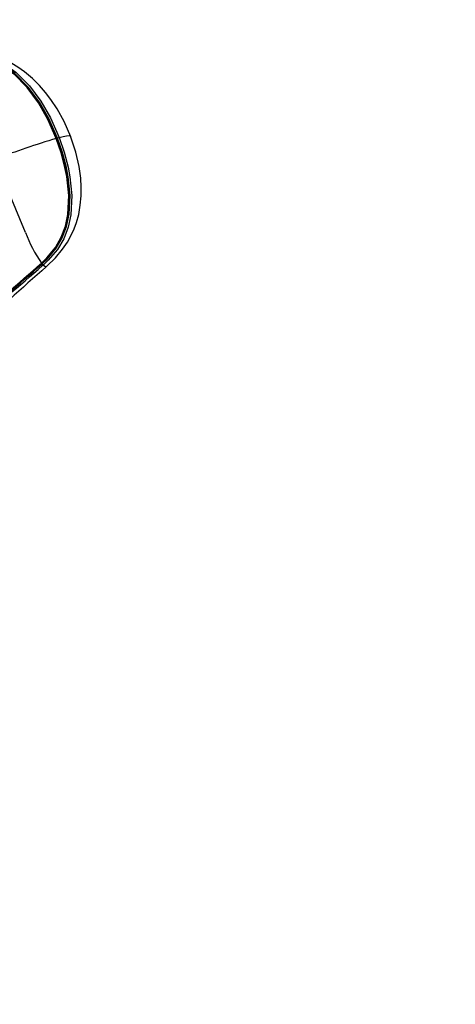
# Model space of a CAD drawing. Extents: x -47 to 295, y -78 to 264.
# Drawn here: x 72 to 77, y 89 to 102 of the extents above; entities that cross this region are included whole.
import ezdxf

# ---------------------------------------------------------------- set-up
doc = ezdxf.new("R2010")
doc.units = 0
doc.header["$LTSCALE"] = 36
doc.header["$MEASUREMENT"] = 0
doc.header["$PDMODE"] = 35
doc.layers.get('0').update_dxf_attribs({"linetype": 'CONTINUOUS'})
doc.layers.get('DEFPOINTS').update_dxf_attribs({"linetype": 'CONTINUOUS'})
for name, color, linetype in [('0-CSA+ASTM', 7, 'CONTINUOUS'), ('CONTOUR', 7, 'CONTINUOUS'), ('DIM_IMP_BORDURE', 7, 'CONTINUOUS'), ('DÉGAGEMENT 108 ASTM', 3, 'CONTINUOUS')]:
    doc.layers.add(name, color=color, linetype=linetype)
doc.styles.add('DIM', font='romans.shx')
doc.dimstyles.new('Implantation (Pied-mètre)', dxfattribs={"dimscale": 96, "dimtxt": 0.09375, "dimasz": 0.125, "dimexe": 0.125, "dimexo": 0.125, "dimgap": 0.03, "dimtad": 1, "dimdec": 0, "dimzin": 0, "dimdsep": 46, "dimlunit": 4, "dimtxsty": 'DIM', "dimblk1": 'OBLIQUE', "dimblk2": 'OBLIQUE', "dimsah": 1, "dimcen": 0.089844, "dimdle": 0.125, "dimclrt": 7, "dimadec": 0, "dimazin": 0, "dimtfac": 1, "dimtdec": 0, "dimtofl": 0, "dimtmove": 0, "dimatfit": 3, "dimldrblk": 'OBLIQUE', "dimfxl": 1, "dimfrac": 2, "dimtolj": 1, "dimtzin": 0, "dimarcsym": 0})

# ---------------------------------------------------------------- blocks, each defined once
blk = doc.blocks.new('_OBLIQUE')
at = {"color": 0, "linetype": 'ByBlock'}
blk.add_line((-0.5, -0.5), (0.5, 0.5), dxfattribs=at)
blk = doc.blocks.new('*D47')
at = {"layer": 'DEFPOINTS', "color": 0}
for p in [(258.574, 243.103), (258.574, 99.067), (-11.156, 92.944)]:
    blk.add_point(p, dxfattribs=at)
at = {"layer": 'DIM_IMP_BORDURE', "color": 0, "lineweight": -2}
for p, q in [((-11.156, 101.944), (-11.156, 252.103)), ((258.574, 108.067), (258.574, 252.103)), ((-20.156, 243.103), (267.574, 243.103))]:
    blk.add_line(p, q, dxfattribs=at)
at = {"layer": 'DIM_IMP_BORDURE', "color": 0, "lineweight": -2, "xscale": 9, "yscale": 9, "zscale": 9, "rotation": 180}
blk.add_blockref('_OBLIQUE', (-11.156, 243.103), dxfattribs=at)
at = {"layer": 'DIM_IMP_BORDURE', "color": 0, "lineweight": -2, "xscale": 9, "yscale": 9, "zscale": 9}
blk.add_blockref('_OBLIQUE', (258.574, 243.103), dxfattribs=at)
at = {"layer": 'DIM_IMP_BORDURE', "color": 7, "insert": (123.709, 250.396), "char_height": 6.75, "attachment_point": 5, "style": 'DIM'}
blk.add_mtext('\\A1;22\'-6" [6.851m]', dxfattribs=at)
blk = doc.blocks.new('*D48')
at = {"layer": 'DEFPOINTS', "color": 0}
for p in [(123.779, 227.878), (-24.746, -41.99), (123.779, -41.99)]:
    blk.add_point(p, dxfattribs=at)
at = {"layer": 'DIM_IMP_BORDURE', "color": 0, "lineweight": -2}
for p, q in [((-24.746, 236.878), (-24.746, -50.99)), ((114.779, 227.878), (-33.746, 227.878)), ((114.779, -41.99), (-33.746, -41.99))]:
    blk.add_line(p, q, dxfattribs=at)
at = {"layer": 'DIM_IMP_BORDURE', "color": 0, "lineweight": -2, "xscale": 9, "yscale": 9, "zscale": 9}
for p, rotation in [((-24.746, 227.878), 90), ((-24.746, -41.99), 270)]:
    blk.add_blockref('_OBLIQUE', p, dxfattribs=dict(at, rotation=rotation))
at = {"layer": 'DIM_IMP_BORDURE', "color": 7, "insert": (-32.038, 92.944), "char_height": 6.75, "attachment_point": 5, "rotation": 90, "style": 'DIM'}
blk.add_mtext('\\A1;22\'-6" [6.855m]', dxfattribs=at)

msp = doc.modelspace()

# ---------------------------------------------------------------- linework, layer by layer
at = {"layer": '0-CSA+ASTM'}
msp.add_circle((123.779, 92.944), 134.934, dxfattribs=at)
at = {"layer": 'CONTOUR', "lineweight": 25}
for p, q in [((72.106, 98.389), (72.11, 98.393)), ((72.106, 98.383), (72.11, 98.387)), ((72.11, 98.376), (72.117, 98.382)), ((72.127, 98.364), (72.12, 98.358)), ((72.174, 98.347), (72.171, 98.346))]:
    msp.add_line(p, q, dxfattribs=at)
at = {"layer": 'CONTOUR', "lineweight": 25, "flags": 128}
for points in [[(71.07, 101.103), (71.164, 101.099), (71.346, 101.072), (71.5, 101.021), (71.644, 100.946), (71.776, 100.85), (71.952, 100.674), (72.099, 100.476), (72.222, 100.263), (72.336, 100.009)], [(72.298, 99.998), (72.188, 100.243), (72.067, 100.455), (71.922, 100.652), (71.749, 100.828), (71.623, 100.921), (71.486, 100.995), (71.34, 101.045), (71.167, 101.074), (71.073, 101.079)], [(72.315, 100.002), (72.203, 100.254), (72.081, 100.464), (71.936, 100.66), (71.763, 100.834), (71.635, 100.928), (71.494, 101.002), (71.344, 101.053), (71.166, 101.081), (71.074, 101.085)], [(72.486, 100.016), (72.398, 100.217), (72.309, 100.378), (72.228, 100.501), (72.161, 100.59), (72.082, 100.681), (71.99, 100.772), (71.89, 100.855), (71.802, 100.917), (71.725, 100.963), (71.631, 101.01), (71.544, 101.045), (71.427, 101.082), (71.272, 101.112), (71.088, 101.123)], [(71.343, 101.044), (71.482, 100.998), (71.622, 100.924), (71.75, 100.83), (71.925, 100.655), (72.071, 100.456), (72.193, 100.244), (72.303, 99.998)], [(72.174, 98.349), (72.287, 98.457), (72.379, 98.568), (72.442, 98.662), (72.487, 98.741), (72.528, 98.832), (72.558, 98.915), (72.587, 99.018), (72.608, 99.139), (72.619, 99.257), (72.62, 99.37), (72.613, 99.483), (72.592, 99.634), (72.55, 99.82), (72.477, 100.038)], [(72.336, 100.009), (72.389, 100.022), (72.43, 100.03), (72.465, 100.033), (72.481, 100.028), (72.48, 100.027)], [(72.303, 99.998), (72.367, 99.814), (72.416, 99.623), (72.439, 99.503), (72.463, 99.26), (72.451, 99.014), (72.418, 98.861), (72.365, 98.719), (72.287, 98.584), (72.175, 98.451), (72.107, 98.387), (72.107, 98.387)], [(72.11, 98.393), (72.177, 98.457), (72.288, 98.591), (72.363, 98.723), (72.416, 98.866), (72.447, 99.018), (72.458, 99.263), (72.433, 99.505), (72.41, 99.624), (72.361, 99.813), (72.298, 99.998)], [(72.117, 98.382), (72.183, 98.445), (72.298, 98.582), (72.376, 98.717), (72.431, 98.864), (72.464, 99.019), (72.476, 99.261), (72.452, 99.502), (72.43, 99.621), (72.38, 99.814), (72.315, 100.002)], [(72.336, 100.009), (72.401, 99.819), (72.452, 99.625), (72.474, 99.504), (72.498, 99.26), (72.485, 99.013), (72.451, 98.855), (72.394, 98.705), (72.313, 98.567), (72.195, 98.428), (72.127, 98.364)], [(72.303, 99.998), (72.304, 99.999), (72.303, 99.999), (72.301, 99.999), (72.298, 99.998)], [(72.303, 99.998), (72.303, 99.998), (72.303, 99.998), (72.304, 99.998), (72.306, 99.998), (72.307, 99.999), (72.31, 100), (72.313, 100.001), (72.315, 100.002)], [(71.9, 98.785), (71.705, 99.263), (71.519, 99.737)], [(72.103, 98.383), (72.105, 98.383), (72.106, 98.383)], [(72.106, 98.383), (72.106, 98.384), (72.107, 98.386), (72.106, 98.389)], [(72.171, 98.346), (72.16, 98.342), (72.139, 98.353), (72.127, 98.364)]]:
    msp.add_lwpolyline(points, dxfattribs=at)
at = {"layer": 'CONTOUR', "lineweight": 25}
for centre, radius, start, end in [((76.749, 85.446), 15.217, 107.008, 110.0999), ((72.406, 99.766), 0.252, 106.0965, 111.0397), ((73.776, 99.509), 2.011, 201.1078, 213.8648), ((61.953, 109.675), 15.181, 307.5252, 311.9764), ((62.384, 109.136), 14.494, 307.4619, 312.1069), ((59.729, 112.286), 18.622, 308.0337, 311.6733), ((72.135, 98.397), 0.0322, 204.1053, 219.4624), ((72.106, 98.39), 0.00547, 329.8642, 30.2847), ((72.07, 98.343), 0.0525, 17.4067, 39.6213), ((72.076, 98.349), 0.0528, 17.4387, 39.6551), ((58.966, 113.182), 19.818, 308.1439, 311.586), ((108.133, 57.321), 54.554, 131.2378, 132.5759)]:
    msp.add_arc(centre, radius, start, end, dxfattribs=at)
at = {"layer": 'DÉGAGEMENT 108 ASTM'}
msp.add_circle((123.779, 92.944), 170.934, dxfattribs=at)

# ---------------------------------------------------------------- dimensions: what is measured, and where the dimension line sits
at = {"layer": 'DIM_IMP_BORDURE'}
dim = msp.add_linear_dim(base=(258.574, 243.103), p1=(-11.156, 92.944), p2=(258.574, 99.067), dimstyle='Implantation (Pied-mètre)', override={"dimscale": 72}, dxfattribs=at)
dim.commit()
dim.dimension.update_dxf_attribs({"geometry": '*D47', "text_midpoint": (123.709, 250.396)})
dim = msp.add_linear_dim(base=(-24.746, -41.99), p1=(123.779, 227.878), p2=(123.779, -41.99), angle=90, dimstyle='Implantation (Pied-mètre)', override={"dimscale": 72}, dxfattribs=at)
dim.commit()
dim.dimension.update_dxf_attribs({"geometry": '*D48', "text_midpoint": (-32.038, 92.944)})

doc.saveas('drawing.dxf')
